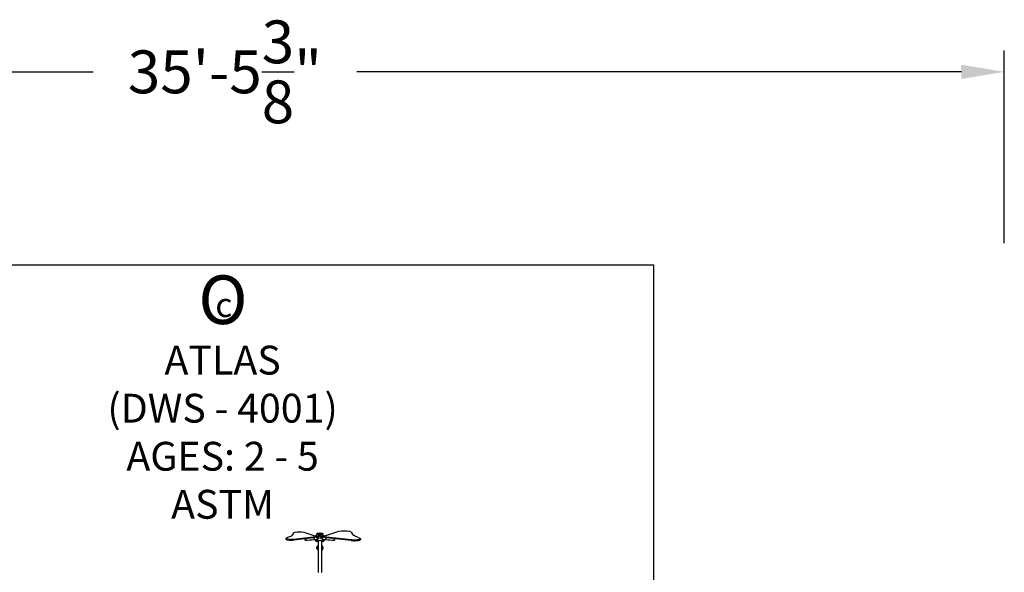
# Model space of a CAD drawing. Units: inches. Extents: x -737 to -241, y -524 to 134.
# Drawn here: x -510 to -241, y -17 to 134 of the extents above; entities that cross this region are included whole.
import ezdxf

# ---------------------------------------------------------------- set-up
doc = ezdxf.new("R2010")
doc.units = ezdxf.units.IN
doc.header["$LTSCALE"] = 500
doc.header["$MEASUREMENT"] = 0
for name, color, linetype, true_color in [('ATLAS DWS - 4001 USE ZONES$ASTM', 4, 'Continuous', 0x00ffff), ('ATLAS DWS - 4001 USE ZONES$ASTM$TEXT', 7, 'Continuous', 0x000000), ('Make2D$visible$lines', 7, 'Continuous', 0x000000)]:
    doc.layers.add(name, color=color, linetype=linetype, true_color=true_color)
doc.styles.add('ASTM DWS DIMS', font='arial.ttf')
doc.styles.add('DYNAMO 2014 IMP', font='txt')
doc.dimstyles.new('ASTM DWS DIMS', dxfattribs={"dimtxt": 300, "dimasz": 300.000162, "dimexe": 150.000081, "dimexo": 150.000081, "dimgap": 300, "dimtad": 0, "dimtoh": 1, "dimdec": 3, "dimzin": 3, "dimdsep": 46, "dimlunit": 4, "dimtxsty": 'ASTM DWS DIMS', "dimblk": 'ARCHTICK', "dimcen": 150.000081, "dimazin": 1, "dimtfac": 1, "dimtdec": 4, "dimtix": 1, "dimtofl": 0, "dimtmove": 1, "dimatfit": 3, "dimfxl": 1, "dimtolj": 1, "dimtzin": 1, "dimarcsym": 0})

# ---------------------------------------------------------------- blocks, each defined once
blk = doc.blocks.new('*D2')
at = {"color": 0, "lineweight": -2}
for p, q in [((-666.6, 72.78), (-666.6, 125.46)), ((-241.18, 72.78), (-241.18, 125.46)), ((-654.9, 119.61), (-489.87, 119.61)), ((-252.88, 119.61), (-417.91, 119.61))]:
    blk.add_line(p, q, dxfattribs=at)
at = {"color": 0}
for points in [[(-654.9, 121.56), (-654.9, 117.66), (-666.6, 119.61)], [(-252.88, 117.66), (-252.88, 121.56), (-241.18, 119.61)]]:
    blk.add_solid(points, dxfattribs=at)
at = {"layer": 'Defpoints', "color": 0}
for p in [(-241.18, 119.61), (-666.6, 66.93), (-241.18, 66.93)]:
    blk.add_point(p, dxfattribs=at)
at = {"color": 0, "insert": (-453.89, 119.61), "char_height": 11.7, "attachment_point": 5, "style": 'ASTM DWS DIMS'}
blk.add_mtext('\\A1;35\'-5{\\H1.000000x;\\S3/8;}"', dxfattribs=at)

msp = doc.modelspace()

# ---------------------------------------------------------------- linework, layer by layer
at = {"layer": 'ATLAS DWS - 4001 USE ZONES$ASTM'}
msp.add_lwpolyline([(-241.1944, -56.0344), (-241.1817, -247.8995), (-326.4846, -247.968), (-404.5041, -326.113), (-437.7917, -292.8789), (-469.5703, -292.9044), (-503, -326.3879), (-581.3408, -248.1728), (-666.5891, -248.2414), (-666.5998, -56.2413), (-580.7005, -56.1723), (-573.9067, -49.3675), (-573.9067, 66.9329), (-336.877, 66.9329), (-336.877, -46.3449), (-327.2412, -55.9653), (-241.1817, -56.0344)], close=True, dxfattribs=at)
at = {"layer": 'Make2D$visible$lines'}
for p, q in [((-437.1895, -7.9912), (-437.1895, -7.8752)), ((-437.1895, -7.9912), (-437.1893, -7.9979)), ((-437.1323, -8.0763), (-437.1613, -8.0484)), ((-437.1209, -7.7351), (-437.1022, -7.7171)), ((-435.2072, -6.3793), (-435.187, -6.3598)), ((-429.8152, -7.4877), (-435.1028, -8.0672)), ((-429.8152, -7.6718), (-435.1028, -8.2513)), ((-435.0872, -8.103), (-429.7996, -7.5235)), ((-429.7996, -7.6462), (-435.0872, -8.2257)), ((-432.3775, -6.1364), (-429.3247, -7.1402)), ((-431.9763, -8.0469), (-431.9763, -8.231)), ((-429.6495, -7.5481), (-429.6495, -7.9163)), ((-429.5869, -7.4873), (-429.587, -7.4868)), ((-429.5626, -7.4757), (-429.2968, -7.4466)), ((-429.5159, -7.4985), (-429.5245, -7.4986)), ((-429.2305, -7.4479), (-429.2762, -7.4459)), ((-429.2344, -7.1349), (-429.2344, -7.164)), ((-429.0683, -7.4562), (-429.2305, -7.4479)), ((-429.1718, -7.0743), (-429.1719, -7.0735)), ((-429.1718, -7.0743), (-429.1635, -7.0794)), ((-428.7827, -7.376), (-429.0012, -7.3345)), ((-429.0012, -7.3364), (-429.0012, -7.354)), ((-429.0012, -7.354), (-428.5642, -7.354)), ((-428.9734, -7.4538), (-428.8327, -7.4384)), ((-428.8683, -7.2145), (-428.8693, -7.2149)), ((-428.8327, -7.4384), (-428.8327, -7.4997)), ((-428.7351, -7.4583), (-428.8327, -7.469)), ((-428.8327, -7.4997), (-428.7514, -7.4908)), ((-428.8015, -7.225), (-428.8015, -7.243)), ((-428.8015, -7.2351), (-428.8015, -7.243)), ((-428.7827, -6.9195), (-428.7827, -6.5304)), ((-428.5642, -7.3345), (-428.7827, -7.376)), ((-428.764, -7.243), (-428.764, -7.225)), ((-428.764, -7.2339), (-428.764, -7.243)), ((-428.7514, -7.4823), (-428.5907, -7.4118)), ((-428.7514, -7.4823), (-428.6986, -7.5251)), ((-428.7514, -7.5436), (-428.7514, -7.485)), ((-428.7514, -7.5436), (-428.6986, -7.5865)), ((-428.6986, -7.5865), (-428.6986, -7.5251)), ((-428.6986, -7.5251), (-428.6626, -7.537)), ((-428.6961, -7.2339), (-428.6961, -7.2149)), ((-428.6879, -7.612), (-428.6879, -8.2845)), ((-428.6696, -7.2143), (-428.6484, -7.2143)), ((-428.6296, -7.5576), (-428.6296, -7.5834)), ((-428.6042, -7.2228), (-428.1737, -7.3644)), ((-428.208, -7.3699), (-428.5907, -7.4118)), ((-428.5642, -7.354), (-428.5642, -7.3364)), ((-428.5327, -6.5304), (-428.5327, -6.4723)), ((-428.4667, -6.5916), (-428.4667, -6.5302)), ((-428.4276, -6.5857), (-428.4667, -6.5916)), ((-428.4276, -6.6169), (-428.4276, -6.5556)), ((-428.3707, -7.7358), (-428.3707, -7.6744)), ((-428.367, -7.7247), (-428.367, -7.6642)), ((-428.2905, -7.2953), (-428.1622, -7.3375)), ((-428.2905, -7.2953), (-428.2905, -7.326)), ((-428.2236, -7.0355), (-428.2236, -6.9788)), ((-428.1522, -7.1447), (-428.1522, -7.1727)), ((-428.1496, -6.8077), (-428.1496, -6.8691)), ((-428.1341, -6.8675), (-428.1496, -6.8691)), ((-428.1341, -6.8965), (-428.1341, -6.8352)), ((-427.8063, -6.8352), (-427.8063, -6.8965)), ((-427.7908, -6.8691), (-427.8063, -6.8675)), ((-427.7325, -7.3699), (-427.795, -7.3493)), ((-427.7908, -6.8691), (-427.7908, -6.8077)), ((-427.7882, -7.1727), (-427.7882, -7.1447)), ((-427.7782, -7.3375), (-427.6499, -7.2953)), ((-427.7667, -7.3644), (-427.3363, -7.2228)), ((-427.3498, -7.4118), (-427.7325, -7.3699)), ((-427.7168, -7.0355), (-427.7168, -6.9741)), ((-427.6499, -7.2953), (-427.6499, -7.326)), ((-427.5735, -7.7247), (-427.5735, -7.6661)), ((-427.5698, -7.6744), (-427.5698, -7.7358)), ((-427.5129, -6.5556), (-427.5129, -6.6169)), ((-427.4737, -6.5916), (-427.5129, -6.5857)), ((-427.4737, -6.5302), (-427.4737, -6.5916)), ((-427.4077, -6.5304), (-427.4077, -6.4723)), ((-427.1577, -7.376), (-427.3762, -7.3345)), ((-427.3762, -7.3364), (-427.3762, -7.354)), ((-427.3762, -7.354), (-426.9392, -7.354)), ((-427.3109, -7.5834), (-427.3109, -7.5576)), ((-427.292, -7.2143), (-427.2709, -7.2143)), ((-427.2779, -7.537), (-427.2418, -7.5251)), ((-427.2526, -7.6123), (-427.2526, -8.2845)), ((-427.2433, -7.2145), (-427.2443, -7.2149)), ((-427.2418, -7.5251), (-427.2418, -7.5865)), ((-427.2393, -7.5855), (-427.189, -7.5437)), ((-427.1077, -7.469), (-427.2048, -7.4584)), ((-427.189, -7.5436), (-427.189, -7.4849)), ((-427.1077, -7.4997), (-427.189, -7.4908)), ((-427.1765, -7.225), (-427.1765, -7.243)), ((-427.1765, -7.2339), (-427.1765, -7.243)), ((-427.1577, -6.9195), (-427.1577, -6.5304)), ((-426.9392, -7.3345), (-427.1577, -7.376)), ((-427.139, -7.225), (-427.139, -7.243)), ((-427.139, -7.243), (-427.139, -7.2351)), ((-426.967, -7.4538), (-427.1077, -7.4384)), ((-427.1077, -7.4384), (-427.1077, -7.4997)), ((-427.1077, -7.4384), (-427.0653, -7.49)), ((-427.0711, -7.2339), (-427.0711, -7.2149)), ((-426.9392, -7.354), (-426.9392, -7.3364)), ((-426.71, -7.4479), (-426.8722, -7.4562)), ((-426.7769, -7.0794), (-426.7687, -7.0743)), ((-426.7686, -7.0735), (-426.7687, -7.0743)), ((-426.6642, -7.4459), (-426.71, -7.4479)), ((-426.7061, -7.1349), (-426.7061, -7.164)), ((-426.6437, -7.4466), (-426.3779, -7.4757)), ((-426.6158, -7.1402), (-422.7453, -5.8676)), ((-426.4246, -7.4985), (-426.4159, -7.4986)), ((-426.2909, -7.5481), (-426.2909, -7.9148)), ((-426.2909, -7.9148), (-426.2909, -7.9163)), ((-426.1409, -7.5235), (-419.437, -8.2582)), ((-419.437, -8.3809), (-426.1409, -7.6462)), ((-419.4214, -8.2224), (-426.1253, -7.4877)), ((-419.4214, -8.4065), (-426.1253, -7.6718)), ((-423.9642, -8.0469), (-423.9642, -8.231)), ((-419.3215, -6.128), (-419.2908, -6.1575)), ((-416.9888, -7.7807), (-416.9586, -7.8098)), ((-416.875, -7.9806), (-416.875, -8.0951)), ((-429.2827, -8.2309), (-429.2827, -8.2437)), ((-429.2827, -8.2439), (-428.7827, -8.3386)), ((-429.0015, -8.3291), (-429.0015, -8.4556)), ((-428.9888, -8.4647), (-429.0015, -8.458)), ((-428.6647, -8.3386), (-428.7827, -8.3386)), ((-428.7827, -8.4796), (-428.7827, -8.3386)), ((-428.4702, -10.2171), (-428.7225, -10.2171)), ((-428.4702, -10.4671), (-428.7225, -10.4671)), ((-428.564, -8.458), (-428.5766, -8.4647)), ((-428.564, -8.3818), (-428.564, -8.4556)), ((-428.564, -8.4556), (-428.564, -8.4577)), ((-428.4702, -8.395), (-428.4702, -16.5671)), ((-427.8519, -8.4286), (-428.0885, -8.4286)), ((-427.4702, -16.5671), (-427.4702, -8.395)), ((-427.2195, -10.2171), (-427.4361, -10.2171)), ((-427.2195, -10.4671), (-427.4361, -10.4671)), ((-427.3765, -8.3818), (-427.3765, -8.4556)), ((-427.3638, -8.4647), (-427.3765, -8.458)), ((-427.1577, -8.3386), (-427.2758, -8.3386)), ((-427.2526, -8.0751), (-427.2526, -8.0784)), ((-427.1577, -8.3386), (-426.6577, -8.2439)), ((-427.1577, -8.4796), (-427.1577, -8.3386)), ((-426.939, -8.458), (-426.9516, -8.4647)), ((-426.939, -8.3291), (-426.939, -8.4556)), ((-426.939, -8.4556), (-426.939, -8.4577)), ((-426.6577, -8.2309), (-426.6577, -8.2437)), ((-416.9149, -8.1701), (-416.938, -8.1924)), ((-416.875, -8.0951), (-416.8752, -8.1033)), ((-428.4702, -16.5671), (-428.4702, -16.949)), ((-427.4702, -16.949), (-427.4702, -16.5671))]:
    msp.add_line(p, q, dxfattribs=at)
for points in [[(-429.6495, -7.5481, -0.33927711), (-429.5995, -7.4833, -0.0575207), (-429.5626, -7.4757)], [(-429.2344, -7.1349, -0.33927711), (-429.1844, -7.07, -0.0575207), (-429.1475, -7.0625)], [(-426.793, -7.0625, -0.0575207), (-426.756, -7.07, -0.31356472), (-426.7061, -7.1349)], [(-426.3779, -7.4757, -0.0575207), (-426.3409, -7.4833, -0.31356472), (-426.2909, -7.5481)], [(-431.3405, -8.3552), (-431.3893, -8.3596), (-431.4382, -8.3628), (-431.4871, -8.3646), (-431.5361, -8.3652), (-431.6128, -8.3637), (-431.6499, -8.362), (-431.6859, -8.3595), (-431.7205, -8.3564), (-431.7537, -8.3526), (-431.7852, -8.3482), (-431.8148, -8.3431), (-431.8344, -8.3391), (-431.8526, -8.3348), (-431.8613, -8.3326), (-431.8697, -8.3302), (-431.8779, -8.3277), (-431.8857, -8.3252), (-431.8944, -8.3221), (-431.8987, -8.3204), (-431.903, -8.3187), (-431.9073, -8.3169), (-431.9116, -8.315), (-431.9158, -8.313), (-431.92, -8.3109), (-431.9241, -8.3087), (-431.9281, -8.3063), (-431.932, -8.3039), (-431.9358, -8.3013), (-431.9377, -8.3), (-431.9396, -8.2987), (-431.9414, -8.2973), (-431.9432, -8.2959), (-431.9449, -8.2944), (-431.9467, -8.2929), (-431.9483, -8.2914), (-431.95, -8.2898, -0.20940927), (-431.9763, -8.231)], [(-428.3669, -8.4001), (-428.3947, -8.3994), (-428.4218, -8.3983), (-428.4481, -8.3967), (-428.4736, -8.3947), (-428.498, -8.3921), (-428.5213, -8.3891), (-428.5434, -8.3857), (-428.5643, -8.3817), (-428.578, -8.3787), (-428.5909, -8.3754), (-428.5971, -8.3737), (-428.6031, -8.3719), (-428.6089, -8.37), (-428.6146, -8.368), (-428.621, -8.3656), (-428.6242, -8.3643), (-428.6274, -8.3629), (-428.6306, -8.3615), (-428.6338, -8.36), (-428.637, -8.3584), (-428.6401, -8.3567), (-428.6432, -8.3549), (-428.6463, -8.3531), (-428.6493, -8.3511), (-428.6523, -8.3491), (-428.6552, -8.3469), (-428.6566, -8.3458), (-428.658, -8.3447), (-428.6594, -8.3435), (-428.6608, -8.3423), (-428.6621, -8.3411), (-428.6635, -8.3398, -0.20820817), (-428.6879, -8.2845)], [(-427.2526, -8.2845, -0.20820817), (-427.277, -8.3398), (-427.2783, -8.3411), (-427.2797, -8.3423), (-427.281, -8.3435), (-427.2824, -8.3447), (-427.2838, -8.3458), (-427.2853, -8.3469), (-427.2882, -8.3491), (-427.2911, -8.3511), (-427.2941, -8.3531), (-427.2972, -8.3549), (-427.3003, -8.3567), (-427.3035, -8.3584), (-427.3067, -8.36), (-427.3098, -8.3615), (-427.313, -8.3629), (-427.3163, -8.3643), (-427.3195, -8.3656), (-427.3258, -8.368), (-427.3315, -8.37), (-427.3374, -8.3719), (-427.3434, -8.3737), (-427.3496, -8.3754), (-427.3624, -8.3787), (-427.3761, -8.3817), (-427.397, -8.3857), (-427.4192, -8.3891), (-427.4425, -8.3921), (-427.4669, -8.3947), (-427.4923, -8.3967), (-427.5186, -8.3983), (-427.5457, -8.3994), (-427.5736, -8.4001)], [(-423.9642, -8.231, -0.20940927), (-423.9905, -8.2898), (-423.9921, -8.2914), (-423.9938, -8.2929), (-423.9955, -8.2944), (-423.9973, -8.2959), (-423.9991, -8.2973), (-424.0009, -8.2987), (-424.0027, -8.3), (-424.0046, -8.3013), (-424.0084, -8.3039), (-424.0124, -8.3063), (-424.0164, -8.3087), (-424.0205, -8.3109), (-424.0246, -8.313), (-424.0289, -8.315), (-424.0331, -8.3169), (-424.0374, -8.3187), (-424.0417, -8.3204), (-424.0461, -8.3221), (-424.0547, -8.3252), (-424.0626, -8.3277), (-424.0707, -8.3302), (-424.0791, -8.3326), (-424.0878, -8.3348), (-424.1061, -8.3391), (-424.1256, -8.3431), (-424.1553, -8.3482), (-424.1868, -8.3526), (-424.2199, -8.3564), (-424.2546, -8.3595), (-424.2906, -8.362), (-424.3276, -8.3637), (-424.3656, -8.3648), (-424.4043, -8.3652), (-424.4533, -8.3646), (-424.5023, -8.3628), (-424.5512, -8.3596), (-424.6, -8.3552)]]:
    msp.add_lwpolyline(points, format="xyb", dxfattribs=at)
for centre, radius, start, end in [((-437.0048, -7.8785), 0.1846, 128.988985, 178.965613), ((-437.8283, -3.5487), 4.1118, 286.346868, 302.747936), ((-435.8073, -6.4882), 0.5321, 310.701349, 357.179818), ((-435.0881, -6.5247), 0.1879, 129.315672, 176.853604), ((-433.9786, -3.4333), 4.9789, 294.538418, 296.649267), ((-429.443, -11.0031), 3.535, 90.854822, 96.043284), ((-429.4707, -10.8551), 3.2019, 93.201157, 96.176251), ((-429.4709, -10.6801), 3.0516, 93.355597, 96.183145), ((-429.5385, -7.398), 0.1016, 241.523833, 277.928109), ((-428.8131, -5.2723), 1.9366, 254.682852, 268.216803), ((-429.1952, -6.5323), 0.5323, 275.142803, 286.930727), ((-429.1812, -6.4274), 0.6301, 282.934157, 329.113165), ((-428.9928, -7.3346), 0.00843, 157.19604, 179.672403), ((-428.9102, -7.0174), 0.1382, 254.214159, 266.675483), ((-428.868, -7.2309), 0.0161, 94.679894, 155.952086), ((-429.1962, -7.5598), 0.3286, 359.341206, 12.269492), ((-428.8677, -7.2178), 0.00336, 118.86758, 249.295632), ((-428.7919, -7.5961), 0.1047, 112.969768, 137.903987), ((-428.7915, -6.924), 0.3195, 255.908635, 271.582181), ((-428.7918, -7.5303), 0.325, 89.031708, 103.402503), ((-428.7836, -7.2188), 0.0134, 86.457553, 140.717073), ((-428.7739, -6.924), 0.3195, 268.417819, 284.091365), ((-428.7736, -7.5303), 0.325, 76.597497, 90.968292), ((-428.6985, -7.2331), 0.0184, 82.71865, 120.479192), ((-428.5819, -7.8398), 0.2683, 38.044443, 105.554163), ((-428.4616, -6.7711), 0.3239, 101.651362, 123.095507), ((-428.5727, -7.3346), 0.00843, 0.327597, 22.80396), ((-428.6261, -6.9504), 0.3958, 311.39788, 78.489836), ((-428.4985, -6.5266), 0.0345, 186.406034, 239.255415), ((-427.8843, -5.7266), 1.0428, 232.707729, 236.046683), ((-428.8384, -7.3489), 0.8394, 34.862364, 60.696685), ((-428.2833, -7.3023), 0.0979, 145.825656, 176.438834), ((-428.4016, -7.8928), 0.24, 50.424355, 82.203879), ((-428.6055, -7.0108), 0.3826, 310.101245, 356.29947), ((-427.8971, -7.7424), 0.3534, 168.072977, 180.20568), ((-427.9702, -8.4653), 1.3049, 81.008106, 98.991894), ((-428.0923, -7.4657), 0.2255, 258.145827, 270.967939), ((-428.4117, -7.0426), 0.3136, 6.927305, 27.758407), ((-427.8481, -7.4657), 0.2255, 269.032061, 281.854173), ((-427.5288, -7.0426), 0.3136, 152.241276, 173.073012), ((-427.102, -7.3489), 0.8394, 119.303315, 145.137636), ((-427.3307, -6.948), 0.387, 183.860764, 230.645737), ((-427.3352, -7.0109), 0.3824, 183.685357, 229.913909), ((-428.0434, -7.7424), 0.3535, 359.795744, 11.9256), ((-427.5391, -7.8922), 0.2394, 97.75182, 129.619356), ((-427.5535, -7.6628), 0.02, 181.259553, 215.357412), ((-427.4975, -7.2197), 0.4605, 260.971214, 302.142113), ((-428.0562, -5.7266), 1.0428, 303.953317, 307.292271), ((-427.442, -6.5266), 0.0345, 300.744585, 353.593966), ((-427.4789, -6.7711), 0.3239, 56.904493, 78.348638), ((-427.3678, -7.3346), 0.00843, 157.19604, 179.672403), ((-426.7593, -6.4275), 0.63, 210.883705, 257.068973), ((-427.243, -7.2309), 0.0161, 94.679894, 155.952086), ((-427.2427, -7.2178), 0.00336, 118.86758, 249.295632), ((-427.1665, -6.924), 0.3195, 255.908635, 271.582181), ((-427.1668, -7.5303), 0.325, 89.031708, 103.402503), ((-427.1586, -7.2188), 0.0134, 86.457553, 140.717073), ((-427.1489, -6.924), 0.3195, 268.417819, 284.091365), ((-427.1486, -7.5303), 0.325, 76.597497, 90.968292), ((-427.1486, -7.5962), 0.1048, 42.104154, 67.022186), ((-427.0735, -7.2331), 0.0184, 82.71865, 120.479192), ((-426.7444, -7.5598), 0.3284, 167.728107, 180.640056), ((-427.1273, -5.2723), 1.9366, 271.783197, 285.317148), ((-427.0303, -7.0174), 0.1382, 273.324517, 285.785841), ((-426.9477, -7.3346), 0.00843, 0.327597, 22.80396), ((-426.7453, -6.5323), 0.5323, 253.069273, 264.857197), ((-426.659, -7.5861), 0.1403, 83.70823, 92.124535), ((-426.4974, -11.0031), 3.535, 83.956716, 89.145178), ((-426.4696, -10.6801), 3.0516, 83.816855, 86.644403), ((-426.4697, -10.8551), 3.2019, 83.823749, 86.798843), ((-421.9618, -3.4333), 4.9789, 243.350733, 245.461582), ((-418.4123, -6.193), 0.832, 186.797392, 242.183119), ((-428.89, -31.7119), 23.485, 90.076582, 95.989239), ((-428.8448, -8.1132), 0.3766, 245.408539, 262.778096), ((-428.8996, -9.3392), 1.1124, 79.029634, 91.12462), ((-428.8591, -8.1535), 0.335, 264.346846, 283.1808), ((-428.7225, -10.3421), 0.125, 90, 270), ((-428.7062, -8.1509), 0.3375, 256.890365, 275.581988), ((-428.7199, -8.1159), 0.3738, 277.15608, 294.657286), ((-428.3661, -9.4432), 1.0431, 78.269238, 90.042639), ((-427.5743, -9.4432), 1.0431, 89.957361, 101.730762), ((-427.7054, -10.3421), 0.2969, 322.376857, 37.623143), ((-427.2198, -8.1132), 0.3766, 245.408539, 262.778096), ((-427.2341, -8.1535), 0.335, 264.346846, 283.1808), ((-427.0409, -9.3392), 1.1124, 88.87538, 100.970366), ((-427.0812, -8.1509), 0.3375, 256.890365, 275.581988), ((-427.0949, -8.1159), 0.3738, 277.15608, 294.657286), ((-427.0504, -31.7119), 23.485, 84.010761, 89.923418), ((-428.3521, -16.949), 0.1181, 180.000763, 266.392429), ((-427.5883, -16.949), 0.1181, 273.607571, 359.999237)]:
    msp.add_arc(centre, radius, start, end, dxfattribs=at)
at = {"layer": 'Make2D$visible$lines', "extrusion": (0, 0, -1)}
for centre, radius, start, end in [((436.9305, -7.8636), 0.2284, 4.796814, 62.644829), ((435.7866, -4.7825), 3.3551, 258.241498, 294.128482), ((436.2758, -8.8418), 1.4043, 57.252064, 73.653132), ((435.9228, -6.4028), 0.6831, 186.797392, 242.183119), ((435.0129, -6.5113), 0.2333, 6.797392, 62.183119), ((434.3489, -7.5116), 1.4329, 57.358055, 73.990982), ((433.5657, -11.4993), 5.4929, 77.613109, 102.49283), ((431.8814, -8.0529), 0.095, 3.61865, 71.951407), ((429.4681, -10.588), 3.0824, 83.826612, 86.852715), ((429.6226, -7.8991), 0.032, 269.483152, 327.470954), ((429.8604, -8.4516), 0.5724, 114.591198, 128.106387), ((429.5606, -7.5145), 0.0383, 46.385237, 97.211506), ((429.2814, -7.5861), 0.1403, 83.708226, 92.124529), ((429.1455, -7.1012), 0.0383, 46.385237, 97.211506), ((429.0363, -6.8386), 0.6184, 264.168551, 272.968205), ((428.7827, -7.42), 0.2352, 22.146083, 59.266922), ((428.843, -7.2244), 0.0648, 201.49723, 158.50277), ((428.868, -7.2178), 0.0161, 274.679894, 335.952086), ((428.817, -7.4977), 0.0614, 14.556452, 75.20816), ((428.8525, -7.4822), 0.0239, 340.964999, 359.808312), ((428.9086, -7.2596), 0.0555, 135.769857, 155.738098), ((428.868, -7.236), 0.0214, 89.270075, 118.694447), ((428.8743, -8.2491), 0.6856, 90.560162, 104.849489), ((428.8229, -7.1543), 0.0719, 267.902134, 298.95347), ((428.824, -7.1902), 0.0362, 213.631815, 263.940972), ((428.7827, -7.272), 0.0512, 68.50277, 111.49723), ((428.7827, -7.1768), 0.0512, 248.50277, 291.49723), ((428.7225, -7.2244), 0.0648, 21.49723, 338.50277), ((428.7819, -7.2188), 0.0134, 86.457553, 140.717073), ((428.7411, -7.1897), 0.0367, 276.481425, 325.945788), ((428.7416, -7.1584), 0.0679, 240.095837, 273.048559), ((428.6539, -7.2616), 0.0589, 24.823374, 43.612557), ((428.6977, -7.2178), 0.00336, 118.86758, 249.295632), ((428.6708, -7.5868), 0.0505, 99.431776, 144.705646), ((428.7827, -7.42), 0.2352, 121.281558, 157.853907), ((427.9702, -8.2146), 1.8761, 68.50277, 111.49723), ((428.6159, -6.4643), 0.0421, 300.744585, 353.593966), ((428.6703, -7.4473), 0.234, 95.364839, 106.421115), ((427.9425, -5.5843), 1.15, 301.720985, 307.178347), ((428.5482, -8.0012), 0.451, 79.602734, 132.622208), ((427.9702, -7.8972), 1.535, 68.50277, 111.49723), ((428.4985, -6.4652), 0.0345, 300.744585, 353.593966), ((427.8843, -5.6652), 1.0428, 303.953317, 307.292271), ((427.9702, -10.1021), 3.6062, 82.086757, 97.913243), ((427.9702, -9.4457), 2.9261, 81.008106, 98.991894), ((428.8384, -7.2876), 0.8394, 119.303315, 145.137636), ((428.387, -7.7242), 0.02, 181.280216, 215.34211), ((428.3822, -8.8368), 1.1011, 90.600756, 96.87197), ((428.7355, -6.7433), 0.709, 217.651386, 231.12506), ((428.1789, -7.3624), 0.03, 123.837272, 345.530748), ((428.3934, -6.9753), 0.2947, 151.615579, 215.076434), ((427.9702, -9.2073), 2.0707, 84.957062, 95.042938), ((427.9702, -8.5554), 1.7569, 84.139257, 95.860743), ((427.9702, -7.8711), 1.0488, 81.008106, 98.991894), ((427.5397, -6.9774), 0.3022, 0.621986, 28.07102), ((427.5244, -6.968), 0.3175, 326.191799, 358.902316), ((427.7766, -7.3575), 0.0201, 24.047914, 85.320106), ((427.102, -7.2876), 0.8394, 34.862364, 60.696685), ((427.2049, -6.7433), 0.709, 308.87494, 322.348614), ((427.1778, -7.0648), 0.5467, 9.55367, 66.773828), ((427.379, -8.0712), 0.5181, 51.936815, 97.562614), ((427.6764, -7.6632), 0.0221, 344.014072, 359.886783), ((427.5583, -8.8368), 1.1011, 83.12803, 89.399244), ((427.6571, -7.3023), 0.0979, 145.825425, 176.439125), ((427.3345, -7.9564), 0.3782, 50.814282, 97.287751), ((427.5535, -7.7242), 0.02, 324.642588, 358.740447), ((428.0562, -5.6652), 1.0428, 232.707729, 236.046683), ((427.442, -6.4652), 0.0345, 186.406034, 239.255415), ((427.998, -5.5843), 1.15, 232.821653, 238.279015), ((427.1577, -7.42), 0.2352, 22.146093, 58.718442), ((427.2701, -7.4473), 0.234, 73.578885, 84.635161), ((427.2696, -7.5868), 0.0505, 35.294354, 80.568224), ((427.3246, -6.4643), 0.0421, 186.406034, 239.255415), ((427.2932, -7.6239), 0.0431, 98.887101, 160.546268), ((427.218, -7.2244), 0.0648, 201.49723, 158.50277), ((427.243, -7.2178), 0.0161, 274.679894, 335.952086), ((427.2836, -7.2596), 0.0555, 135.769857, 155.738098), ((427.243, -7.236), 0.0214, 89.270075, 118.694447), ((427.0661, -8.2491), 0.6856, 75.150511, 89.439838), ((427.1979, -7.1543), 0.0719, 267.902134, 298.95347), ((427.199, -7.1902), 0.0362, 213.631815, 263.940972), ((427.1577, -7.272), 0.0512, 68.50277, 111.49723), ((427.1577, -7.1768), 0.0512, 248.50277, 291.49723), ((427.0975, -7.2244), 0.0648, 21.49723, 338.50277), ((427.1569, -7.2188), 0.0134, 86.457553, 140.717073), ((427.1161, -7.1897), 0.0367, 276.481425, 325.945788), ((427.1166, -7.1584), 0.0679, 240.095837, 273.048559), ((427.0289, -7.2616), 0.0589, 24.823374, 43.612557), ((427.0727, -7.2178), 0.00336, 118.86758, 249.295632), ((427.1577, -7.42), 0.2352, 120.733078, 157.853917), ((426.9042, -6.8386), 0.6184, 267.031795, 275.831449), ((426.795, -7.1012), 0.0383, 82.788494, 133.614763), ((426.08, -8.4516), 0.5724, 51.893615, 65.408801), ((426.4009, -7.4074), 0.0924, 239.12571, 279.37706), ((426.3799, -7.5145), 0.0383, 82.788494, 133.614763), ((426.3178, -7.8994), 0.0318, 212.289669, 270.725144), ((426.4724, -10.588), 3.0824, 93.147285, 96.173388), ((424.059, -8.0529), 0.095, 108.048593, 176.38135), ((421.2913, -12.4301), 6.7217, 77.50717, 102.386891), ((420.3318, -7.5461), 1.749, 106.009018, 122.641945), ((419.5212, -6.3252), 0.2848, 117.816881, 173.202608), ((419.4359, -6.3347), 0.229, 129.315672, 176.853604), ((418.5595, -6.2902), 0.6485, 310.701349, 357.179818), ((416.0913, -2.7165), 5.0085, 286.346868, 302.747936), ((417.9833, -9.1672), 1.714, 106.346868, 122.747936), ((417.1842, -7.9732), 0.2787, 117.355171, 175.203186), ((417.1001, -7.9847), 0.225, 128.988985, 178.965613), ((435.7673, -4.1012), 4.2029, 260.903624, 288.951445), ((428.7484, -8.4533), 0.2531, 277.804889, 358.993152), ((428.8831, -8.2137), 0.2724, 274.831989, 292.841071), ((428.7827, -7.3957), 1.0967, 265.006205, 274.9935), ((428.8171, -8.4533), 0.2531, 180.979611, 262.194583), ((427.971, -10.3421), 0.8125, 8.006196, 52.088339), ((427.971, -10.3421), 0.8125, 307.911661, 351.993804), ((428.6823, -8.2137), 0.2724, 247.158728, 265.167638), ((428.0926, -8.1449), 0.2837, 269.176168, 282.513977), ((427.8479, -8.1449), 0.2837, 257.486023, 270.823832), ((427.971, -10.3421), 0.8125, 128.048148, 171.993804), ((427.7054, -10.3421), 0.2812, 146.724863, 213.275137), ((427.971, -10.3421), 0.8125, 188.006196, 231.951852), ((427.1234, -8.4533), 0.2531, 277.804889, 358.993152), ((427.2581, -8.2137), 0.2724, 274.831989, 292.841071), ((427.1577, -7.3957), 1.0967, 265.006205, 274.9935), ((427.2195, -10.3421), 0.125, 90, 270), ((427.1921, -8.4533), 0.2531, 180.979611, 262.194583), ((427.0573, -8.2137), 0.2724, 247.158728, 265.167638), ((418.6083, -3.3281), 5.1431, 251.04849, 279.096405)]:
    msp.add_arc(centre, radius, start, end, dxfattribs=at)
at = {"layer": 'Make2D$visible$lines'}
for points, weights, knots in [([(-435.0872, -8.103), (-435.784, -8.1794), (-436.4827, -8.1037), (-437.1815, -8.0279), (-437.1893, -7.8752)], [1, 0.867240351113, 1, 0.867240351113, 1], [0, 0, 0, 1.46076546, 1.46076546, 2.92153092, 2.92153092, 2.92153092]), ([(-437.1893, -7.9979), (-437.1815, -8.1507), (-436.4827, -8.2264), (-435.784, -8.3021), (-435.0872, -8.2257)], [1, 0.867240351113, 1, 0.867240351113, 1], [0, 0, 0, 1.46076546, 1.46076546, 2.92153092, 2.92153092, 2.92153092]), ([(-428.6539, -7.5813), (-428.7326, -7.6123), (-428.642, -7.6421), (-428.5514, -7.6719), (-428.3707, -7.6744)], [1, 0.883993896794, 1, 0.883993896794, 1], [0, 0, 0, 0.333388831, 0.333388831, 0.666777663, 0.666777663, 0.666777663]), ([(-416.8752, -7.9806), (-416.8848, -8.1667), (-417.7363, -8.259), (-418.5879, -8.3513), (-419.437, -8.2582)], [1, 0.867240351113, 1, 0.867240351113, 1], [0, 0, 0, 1.78024512, 1.78024512, 3.56049023, 3.56049023, 3.56049023]), ([(-416.9065, -7.9499), (-416.9158, -8.1326), (-417.7518, -8.2232), (-418.5878, -8.3138), (-419.4214, -8.2224)], [1, 0.867240351113, 1, 0.867240351113, 1], [-3.49534476, -3.49534476, -3.49534476, -1.74767238, -1.74767238, 0, 0, 0]), ([(-419.437, -8.3809), (-418.5879, -8.474), (-417.7363, -8.3817), (-416.8848, -8.2895), (-416.8752, -8.1033)], [1, 0.867240351113, 1, 0.867240351113, 1], [0, 0, 0, 1.78024512, 1.78024512, 3.56049023, 3.56049023, 3.56049023])]:
    msp.add_rational_spline(points, weights, degree=2, knots=knots, dxfattribs=at)
msp.add_open_spline([(-428.7827, -6.5304), (-428.7827, -6.5158), (-428.7792, -6.5022), (-428.767, -6.4772), (-428.7586, -6.4667), (-428.7494, -6.4579), (-428.7233, -6.4327), (-428.6872, -6.4161), (-428.6074, -6.389), (-428.5633, -6.378), (-428.5122, -6.3683), (-428.3659, -6.3405), (-428.1729, -6.3255), (-427.9702, -6.3255), (-427.7675, -6.3255), (-427.5746, -6.3405), (-427.4282, -6.3683), (-427.3771, -6.378), (-427.3331, -6.389), (-427.2533, -6.4161), (-427.2172, -6.4327), (-427.191, -6.4579), (-427.1818, -6.4667), (-427.1734, -6.4772), (-427.1613, -6.5022), (-427.1577, -6.5158), (-427.1577, -6.5304)], degree=3, knots=[0, 0, 0, 0, 2.04197757, 2.04197757, 4.18467104, 4.18467104, 4.18467104, 10.41179552, 10.41179552, 15.90322614, 15.90322614, 15.90322614, 31.50484371, 31.50484371, 31.50484371, 47.10646128, 47.10646128, 47.10646128, 52.5978919, 52.5978919, 58.82501638, 58.82501638, 58.82501638, 60.96770985, 60.96770985, 63.00968742, 63.00968742, 63.00968742, 63.00968742], dxfattribs=at)
msp.add_rational_spline([(-427.2418, -7.5251), (-427.0743, -7.4609), (-427.3498, -7.4118)], [1, 0.802890276432, 1], degree=2, dxfattribs=at)
for points in [[(-429.0015, -8.4578), (-429.0015, -8.4584), (-429.0015, -8.4575), (-429.0015, -8.4556)], [(-427.3765, -8.4578), (-427.3765, -8.4584), (-427.3765, -8.4575), (-427.3765, -8.4556)]]:
    msp.add_open_spline(points, degree=3, dxfattribs=at)

# ---------------------------------------------------------------- texts
at = {"layer": 'ATLAS DWS - 4001 USE ZONES$ASTM$TEXT', "attachment_point": 7, "rotation": 359.015255, "style": 'DYNAMO 2014 IMP'}
for s, insert, char_height, width in [('O', (-461.3039, 46.6955), 13.2874, 53.727319), ('c', (-456.5668, 50.6311), 6.6437, 22.386383)]:
    msp.add_mtext(s, dxfattribs=dict(at, insert=insert, char_height=char_height, width=width))
at = {"layer": 'ATLAS DWS - 4001 USE ZONES$ASTM$TEXT', "insert": (-454.5082, -2.4288), "char_height": 7.874016, "width": 147.466621, "attachment_point": 8, "style": 'DYNAMO 2014 IMP'}
msp.add_mtext('{\\fArial;ATLAS}\\P{\\fArial;(DWS - 4001)}\\P{\\fArial;AGES: 2 - 5}\\P{\\fArial;ASTM}', dxfattribs=at)

# ---------------------------------------------------------------- dimensions: what is measured, and where the dimension line sits
dim = msp.add_linear_dim(base=(-241.1817, 119.6118), p1=(-666.5998, 66.9329), p2=(-241.1817, 66.9329), dimstyle='ASTM DWS DIMS', override={"dimscale": 0.039, "dimtxt": 300, "dimasz": 300.000162, "dimexe": 150.000081, "dimexo": 150.000081, "dimgap": 300, "dimtih": 0, "dimdec": 3, "dimlfac": 1, "dimzin": 3, "dimlunit": 4, "dimtxsty": 'ASTM DWS DIMS', "dimcen": 150.000081, "dimadec": 2, "dimazin": 0, "dimtix": 0, "dimtmove": 0, "dimtzin": 1})
dim.commit()
dim.dimension.update_dxf_attribs({"geometry": '*D2', "text_midpoint": (-453.8907, 119.6118)})

doc.saveas('drawing.dxf')
